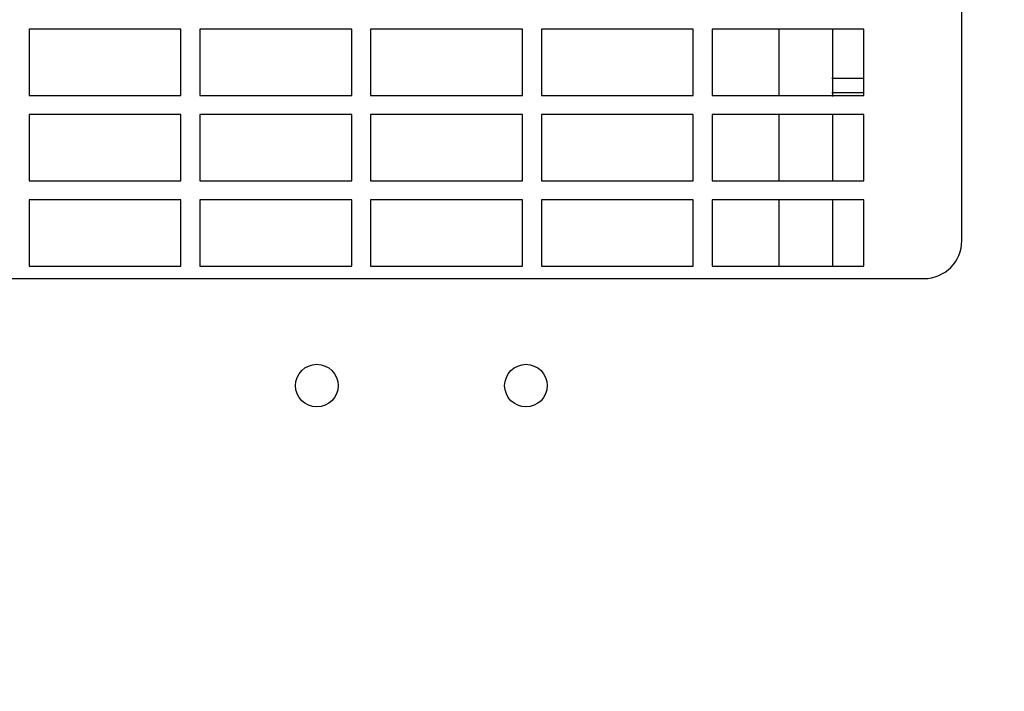
# Model space of a CAD drawing. Units: inches. Extents: x 0.1 to 16.9, y 0.1 to 10.9.
# Drawn here: x 4.4 to 4.8, y 8.6 to 8.9 of the extents above; entities that cross this region are included whole.
import ezdxf

# ---------------------------------------------------------------- set-up
doc = ezdxf.new("R2010")
doc.units = ezdxf.units.IN
doc.header["$MEASUREMENT"] = 0
doc.styles.add('SLDTEXTSTYLE0', font='TXT', dxfattribs={"width": 0.605})
doc.dimstyles.new('SLDDIMSTYLE2', dxfattribs={"dimtxt": 0.1, "dimasz": 0.13, "dimexe": 0, "dimexo": 0.0625, "dimgap": 0.025, "dimtad": 0, "dimtih": 1, "dimtoh": 1, "dimlfac": 16, "dimrnd": 1e-09, "dimzin": 12, "dimdsep": 46, "dimtxsty": 'SLDTEXTSTYLE0', "dimsah": 1, "dimcen": 0.09, "dimadec": 0, "dimazin": 3, "dimtfac": 1, "dimtdec": 3, "dimtofl": 0, "dimtmove": 0, "dimatfit": 3, "dimfxl": 0, "dimfrac": 2, "dimtolj": 1, "dimtzin": 12, "dimarcsym": 0})

# ---------------------------------------------------------------- blocks, each defined once
blk = doc.blocks.new('_D_9')
at = {"color": 7, "linetype": 'Continuous', "lineweight": 18}
for p, q in [((4.271830697552232, 8.954289237457562), (5.435635304563909, 8.954289237457562)), ((5.310635304563908, 8.954289237457562), (5.310635304563908, 8.084290168575235)), ((5.310635304563908, 7.058735535017411), (5.310635304563908, 7.928734603899725)), ((4.920260172571497, 7.058735535017411), (5.435635304563909, 7.058735535017411))]:
    blk.add_line(p, q, dxfattribs=at)
for points in [[(5.310635304563908, 8.954289237457562), (5.290635304563908, 8.824289237457561), (5.330635304563907, 8.824289237457561)], [(5.310635304563908, 7.058735535017411), (5.330635304563907, 7.188735535017411), (5.290635304563908, 7.188735535017411)]]:
    blk.add_solid(points, dxfattribs=at)
at = {"color": 7, "linetype": 'Continuous', "lineweight": 18, "insert": (5.169663078087098, 8.057641391626767), "char_height": 0.1, "attachment_point": 1, "style": 'SLDTEXTSTYLE0'}
blk.add_mtext('30.33', dxfattribs=at)

msp = doc.modelspace()

# ---------------------------------------------------------------- linework, layer by layer
at = {"color": 7, "linetype": 'Continuous', "lineweight": 25}
for p, q in [((4.746453922571495, 8.782957076798903), (4.746453922571495, 9.142332076798903)), ((4.424854920760873, 8.870054050017407), (4.362354920760872, 8.870054050017407)), ((4.362354920760872, 8.870054050017407), (4.362354920760872, 8.842741550017408)), ((4.424854920760873, 8.842741550017408), (4.424854920760873, 8.870054050017407)), ((4.495167420760873, 8.870054050017407), (4.432667420760873, 8.870054050017407)), ((4.432667420760873, 8.870054050017407), (4.432667420760873, 8.842741550017408)), ((4.495167420760873, 8.842741550017408), (4.495167420760873, 8.870054050017407)), ((4.565479920760873, 8.870054050017407), (4.502979920760873, 8.870054050017407)), ((4.502979920760873, 8.870054050017407), (4.502979920760873, 8.842741550017408)), ((4.565479920760873, 8.842741550017408), (4.565479920760873, 8.870054050017407)), ((4.635792420760873, 8.870054050017407), (4.573292420760873, 8.870054050017407)), ((4.573292420760873, 8.870054050017407), (4.573292420760873, 8.842741550017408)), ((4.635792420760873, 8.842741550017408), (4.635792420760873, 8.870054050017407)), ((4.706104920760873, 8.870054050017407), (4.643604920760873, 8.870054050017407)), ((4.643604920760873, 8.870054050017407), (4.643604920760873, 8.842741550017408)), ((4.671068020309068, 8.870054050017407), (4.671068020309067, 8.842741550017406)), ((4.693287508498048, 8.842326510490933), (4.693287508498049, 8.870054050017407)), ((4.706104920760872, 8.842741550017408), (4.706104920760873, 8.870054050017407)), ((4.706104920760873, 8.849738203767412), (4.692947396139483, 8.849738203767412)), ((4.706104920760872, 8.843790521579278), (4.692888184593977, 8.843790521579278)), ((4.362354920760872, 8.842741550017408), (4.424854920760873, 8.842741550017408)), ((4.432667420760873, 8.842741550017408), (4.495167420760873, 8.842741550017408)), ((4.502979920760873, 8.842741550017408), (4.565479920760873, 8.842741550017408)), ((4.573292420760873, 8.842741550017408), (4.635792420760873, 8.842741550017408)), ((4.643604920760873, 8.842741550017408), (4.706104920760872, 8.842741550017408)), ((4.424854920760873, 8.834929050017408), (4.362354920760872, 8.834929050017408)), ((4.362354920760872, 8.834929050017408), (4.362354920760872, 8.807616550017407)), ((4.424854920760873, 8.807616550017407), (4.424854920760873, 8.834929050017408)), ((4.495167420760873, 8.834929050017408), (4.432667420760873, 8.834929050017408)), ((4.432667420760873, 8.834929050017408), (4.432667420760873, 8.807616550017407)), ((4.495167420760873, 8.807616550017407), (4.495167420760873, 8.834929050017408)), ((4.565479920760873, 8.834929050017408), (4.502979920760873, 8.834929050017408)), ((4.502979920760873, 8.834929050017408), (4.502979920760873, 8.807616550017407)), ((4.565479920760873, 8.807616550017407), (4.565479920760873, 8.834929050017408)), ((4.635792420760873, 8.834929050017408), (4.573292420760873, 8.834929050017408)), ((4.573292420760873, 8.834929050017408), (4.573292420760873, 8.807616550017407)), ((4.635792420760873, 8.807616550017407), (4.635792420760873, 8.834929050017408)), ((4.706104920760873, 8.834929050017408), (4.643604920760873, 8.834929050017408)), ((4.643604920760873, 8.834929050017408), (4.643604920760873, 8.807616550017407)), ((4.671068020309068, 8.834929050017408), (4.671068020309074, 8.807616550017407)), ((4.693287508498053, 8.807616550017407), (4.693287508498048, 8.834929050017408)), ((4.706104920760872, 8.807616550017407), (4.706104920760873, 8.834929050017408)), ((4.362354920760872, 8.807616550017407), (4.424854920760873, 8.807616550017407)), ((4.432667420760873, 8.807616550017407), (4.495167420760873, 8.807616550017407)), ((4.502979920760873, 8.807616550017407), (4.565479920760873, 8.807616550017407)), ((4.573292420760873, 8.807616550017407), (4.635792420760873, 8.807616550017407)), ((4.643604920760873, 8.807616550017407), (4.706104920760872, 8.807616550017407)), ((4.424854920760873, 8.799804050017407), (4.362354920760872, 8.799804050017407)), ((4.362354920760872, 8.799804050017407), (4.362354920760872, 8.772491550017406)), ((4.424854920760873, 8.772491550017406), (4.424854920760873, 8.799804050017407)), ((4.495167420760873, 8.799804050017407), (4.432667420760873, 8.799804050017407)), ((4.432667420760873, 8.799804050017407), (4.432667420760873, 8.772491550017406)), ((4.495167420760873, 8.772491550017406), (4.495167420760873, 8.799804050017407)), ((4.565479920760873, 8.799804050017407), (4.502979920760873, 8.799804050017407)), ((4.502979920760873, 8.799804050017407), (4.502979920760873, 8.772491550017406)), ((4.565479920760873, 8.772491550017406), (4.565479920760873, 8.799804050017407)), ((4.635792420760873, 8.799804050017407), (4.573292420760873, 8.799804050017407)), ((4.573292420760873, 8.799804050017407), (4.573292420760873, 8.772491550017406)), ((4.635792420760873, 8.772491550017406), (4.635792420760873, 8.799804050017407)), ((4.706104920760873, 8.799804050017407), (4.643604920760873, 8.799804050017407)), ((4.643604920760873, 8.799804050017407), (4.643604920760873, 8.772491550017406)), ((4.671068020309076, 8.799804050017407), (4.67106802030909, 8.772491550017406)), ((4.69328750849807, 8.772491550017406), (4.693287508498056, 8.799804050017407)), ((4.706104920760872, 8.772491550017406), (4.706104920760873, 8.799804050017407)), ((4.362354920760872, 8.772491550017406), (4.424854920760873, 8.772491550017406)), ((4.432667420760873, 8.772491550017406), (4.495167420760873, 8.772491550017406)), ((4.502979920760873, 8.772491550017406), (4.565479920760873, 8.772491550017406)), ((4.573292420760873, 8.772491550017406), (4.635792420760873, 8.772491550017406)), ((4.643604920760873, 8.772491550017406), (4.706104920760872, 8.772491550017406)), ((3.777703922571496, 8.767332076798903), (4.730828922571495, 8.767332076798903))]:
    msp.add_line(p, q, dxfattribs=at)
for centre in [(4.480828922571496, 8.723207076798902), (4.56695096981559, 8.723207076798902)]:
    msp.add_circle(centre, 0.008781249999998408, dxfattribs=at)
msp.add_arc((4.730828922571495, 8.782957076798903), 0.015625, 270.0000000000008, 0, dxfattribs=at)

# ---------------------------------------------------------------- dimensions: what is measured, and where the dimension line sits
at = {"color": 7, "linetype": 'Continuous', "lineweight": 18}
dim = msp.add_linear_dim(base=(5.310635304563908, 8.954289237457562), p1=(4.870260172571498, 7.058735535017411), p2=(4.221830697552232, 8.954289237457562), angle=90.0000000000002, dimstyle='SLDDIMSTYLE2', dxfattribs=at)
dim.commit()
dim.dimension.update_dxf_attribs({"geometry": '_D_9', "text_midpoint": (5.310635304563908, 8.006512386237487), "dimtype": 160})

doc.saveas('drawing.dxf')
